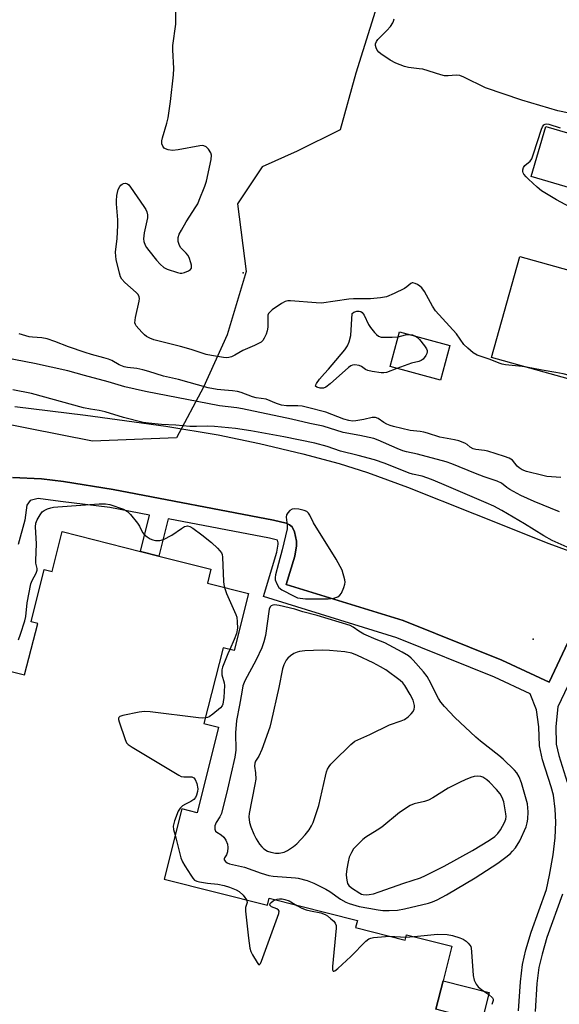
# Model space of a CAD drawing. Units: inches. Extents: x 1309762 to 1315762, y 513448 to 517449.
# Drawn here: x 1311998 to 1312169, y 516205 to 516517 of the extents above; entities that cross this region are included whole.
import ezdxf

# ---------------------------------------------------------------- set-up
doc = ezdxf.new("R2010")
doc.units = ezdxf.units.IN
doc.header["$MEASUREMENT"] = 0
for name, color, linetype in [('BLDG-Footprint', 5, 'Continuous'), ('ELEV-Spot Elevation', 7, 'Continuous'), ('NTRL-Trees', 3, 'Continuous'), ('TRANS-Non Street Sidewalk', 7, 'Continuous'), ('TRANS-Parking Lot', 4, 'Continuous'), ('Undefined', 1, 'Continuous')]:
    doc.layers.add(name, color=color, linetype=linetype)

msp = doc.modelspace()

# ---------------------------------------------------------------- linework, layer by layer
at = {"layer": 'BLDG-Footprint'}
for points, elevation in [([(1312177.16, 516465.04), (1312176.36, 516462.36), (1312160.13, 516467.19), (1312164.85, 516483.03), (1312181.07, 516478.2)], 478.02), ([(1312184.3, 516434.07), (1312193.88, 516431.39), (1312195.36, 516436.7), (1312211.96, 516432.06), (1312210.36, 516426.32), (1312216.15, 516424.7), (1312218.05, 516431.47), (1312258.03, 516420.3), (1312255.78, 516412.28), (1312254.93, 516409.21), (1312251.49, 516396.91), (1312209.46, 516408.66), (1312205.28, 516393.72), (1312147.64, 516409.83), (1312156.58, 516441.81), (1312181.16, 516434.94)], 477.36), ([(1312134.38, 516413.64), (1312131.4, 516402.61), (1312115.45, 516406.92), (1312118.44, 516417.95)], 476.08), ([(1312141.67, 516187.95), (1312132.68, 516190.22), (1312135.61, 516201.85), (1312130, 516203.26), (1312132.27, 516212.25), (1312146.87, 516208.56)], 481.37)]:
    msp.add_lwpolyline(points, close=True, dxfattribs=dict(at, elevation=elevation))
at = {"layer": 'BLDG-Footprint', "elevation": 513.41}
msp.add_lwpolyline([(1311994.12, 516310.63), (1311999.63, 516309.24), (1312003.76, 516325.56), (1312001.67, 516326.09), (1312005.86, 516342.66), (1312008.35, 516342.04), (1312011.53, 516354.63), (1312036.35, 516348.36), (1312042.18, 516346.89), (1312058.68, 516342.72), (1312057.56, 516338.27), (1312070.55, 516334.99), (1312066, 516316.97), (1312062.55, 516317.84), (1312056.47, 516293.79), (1312061.11, 516292.61), (1312054.27, 516265.52), (1312049.44, 516266.74), (1312043.82, 516244.52), (1312076.56, 516236.25), (1312077.11, 516238.43), (1312105.08, 516231.36), (1312104.52, 516229.13), (1312120.22, 516225.16), (1312120.66, 516226.89), (1312135.05, 516223.25), (1312132.27, 516212.25), (1312130, 516203.26)], dxfattribs=at)
at = {"layer": 'ELEV-Spot Elevation'}
for p in [(1312068.87, 516436.65, 476.22), (1312160.79, 516320.52, 469.1)]:
    msp.add_point(p, dxfattribs=at)
at = {"layer": 'NTRL-Trees'}
msp.add_lwpolyline([(1312116.19, 516537.13), (1312104.6, 516499.94), (1312099.68, 516481.96), (1312085.96, 516475.23), (1312074.91, 516470.21), (1312067.09, 516458.49), (1312069.88, 516437.05), (1312063.85, 516416.96), (1312056.32, 516400.38), (1312047.78, 516384.31), (1312021.16, 516383.31), (1311980.47, 516391.34), (1311912.66, 516395.86), (1311886.04, 516405.41), (1311876.27, 516423.64), (1311870.89, 516433.94), (1311831.25, 516509.88), (1311850.69, 516576.55)], dxfattribs=at)
at = {"layer": 'TRANS-Non Street Sidewalk'}
for points in [[(1311995.73, 516371.75, 0), (1312004.94, 516371.33, 0), (1312011.98, 516370.54, 0), (1312027.67, 516368.02, 0), (1312078.49, 516358.29, 0), (1312082.49, 516357.29, 0), (1312083.61, 516356.79, 0), (1312084.42, 516356.15, 0), (1312085.2, 516354.51, 0), (1312085.83, 516351.62, 0), (1312085.79, 516350.15, 0), (1312085.26, 516346.82, 0), (1312082.57, 516337.91, 0), (1312119.56, 516326.51, 0), (1312150.9, 516313.85, 0), (1312165.86, 516306.88, 0), (1312171.8, 516319.45, 0)], [(1312156.18, 516202.82, 0), (1312156.75, 516211.91, 0), (1312157.42, 516217.44, 0), (1312158.52, 516222.08, 0), (1312160.16, 516227.65, 0), (1312164.99, 516241.2, 0), (1312166.04, 516245.74, 0), (1312167.16, 516252.18, 0), (1312167.77, 516257.61, 0), (1312168.04, 516262.57, 0), (1312167.81, 516266.65, 0), (1312167.22, 516271.08, 0), (1312166.53, 516273.76, 0), (1312163.81, 516282.29, 0), (1312162.86, 516286.7, 0), (1312162.57, 516292.78, 0), (1312161.83, 516298.18, 0), (1312159.82, 516303.24, 0), (1312148.57, 516308.48, 0), (1312117.6, 516320.99, 0), (1312075.29, 516334.04, 0), (1312079.54, 516348.13, 0), (1312079.95, 516350.69, 0), (1312079.96, 516351.06, 0), (1312079.77, 516351.94, 0), (1312077.23, 516352.57, 0), (1312045.09, 516358.73, 0), (1312042.18, 516346.89, 0), (1312036.35, 516348.36, 0), (1312039.25, 516359.85, 0), (1312026.66, 516362.26, 0), (1312011, 516364.22, 0), (1312003.89, 516365.09, 0), (1312001.33, 516364.54, 0), (1312000.31, 516363.04, 0), (1311999.7, 516358.25, 0), (1311997.53, 516350.52, 0)], [(1312176.09, 516314.85, 0), (1312168.66, 516299.13, 0), (1312168.02, 516292.89, 0), (1312168.13, 516287.31, 0), (1312168.91, 516283.65, 0), (1312171.6, 516275.22, 0)], [(1312170.06, 516239.71, 0), (1312165.18, 516226.02, 0), (1312163.63, 516220.72, 0), (1312162.62, 516216.51, 0), (1312162, 516211.42, 0), (1312161.45, 516202.58, 0)]]:
    msp.add_polyline3d(points, dxfattribs=at)
at = {"layer": 'TRANS-Parking Lot'}
for points in [[(1311996.54, 516394.28), (1312018.89, 516391.53), (1312044.33, 516388.07), (1312060.95, 516385.32), (1312074.04, 516382.53), (1312087.82, 516379.24), (1312099.29, 516376.18), (1312108.29, 516373.4), (1312120.95, 516368.74), (1312142.21, 516360.3), (1312165.81, 516350.87), (1312179.59, 516345.76)], [(1312171.8, 516319.45), (1312165.86, 516306.88), (1312150.9, 516313.85), (1312119.56, 516326.51), (1312082.57, 516337.91), (1312085.26, 516346.82), (1312085.79, 516350.15), (1312085.83, 516351.62), (1312085.2, 516354.51), (1312084.42, 516356.15), (1312083.61, 516356.79), (1312082.49, 516357.29), (1312078.49, 516358.29), (1312027.67, 516368.02), (1312011.98, 516370.54), (1312004.94, 516371.33), (1311995.73, 516371.75)]]:
    msp.add_lwpolyline(points, dxfattribs=at)
at = {"layer": 'Undefined'}
for p, q in [((1312115.32, 516226.4, 470), (1312120.47, 516226.13, 470)), ((1312120.47, 516226.13, 470), (1312123.06, 516226.28, 470)), ((1312145.19, 516208.99, 470), (1312146.72, 516207.94, 470))]:
    msp.add_line(p, q, dxfattribs=at)
for points, elevation in [([(1312158.69, 516406.74), (1312157.33, 516406.95), (1312152.06, 516407.49), (1312150.96, 516407.71), (1312149.99, 516408.03), (1312147.15, 516409.19), (1312143.07, 516410.56), (1312141.83, 516411.24), (1312140.1, 516412.75), (1312138.87, 516413.97), (1312136.46, 516417.29), (1312129.85, 516424.64), (1312128.9, 516426.11), (1312126.32, 516430.74), (1312125.5, 516431.92), (1312124.88, 516432.46), (1312124.16, 516432.9), (1312123.41, 516433.26), (1312122.69, 516433.44), (1312122.46, 516433.42), (1312122.03, 516433.23), (1312120.76, 516432.16), (1312120.02, 516431.68), (1312116.8, 516430.1), (1312114.33, 516429.07), (1312112.39, 516428.69), (1312109.27, 516428.35), (1312103.9, 516428.37), (1312102.42, 516428.31), (1312093.71, 516427.04), (1312092, 516427.09), (1312083.91, 516427.75), (1312083.06, 516427.75), (1312082.25, 516427.57), (1312080.99, 516426.88), (1312078.08, 516424.86), (1312077.41, 516424.32), (1312076.91, 516423.7), (1312076.74, 516423.2), (1312076.67, 516422.66), (1312076.67, 516419.45), (1312076.53, 516418.3), (1312076.17, 516417.22), (1312075.59, 516415.91), (1312075.15, 516415.2), (1312074.55, 516414.65), (1312072.51, 516413.61), (1312068.82, 516412.06), (1312066.21, 516410.5), (1312065.17, 516410.03), (1312064.36, 516409.78), (1312063.52, 516409.7), (1312062.66, 516409.78), (1312058.86, 516410.4), (1312057.13, 516410.77), (1312052.37, 516412.3), (1312049.07, 516413.25), (1312040.62, 516415.43), (1312039.3, 516415.96), (1312038.29, 516416.47), (1312037.6, 516416.99), (1312036.76, 516417.82), (1312035.01, 516419.83), (1312034.73, 516420.3), (1312034.59, 516420.81), (1312034.61, 516421.63), (1312034.75, 516422.48), (1312035.91, 516427.67), (1312036, 516428.51), (1312035.94, 516429.03), (1312035.56, 516429.72), (1312035.01, 516430.35), (1312031.35, 516433.57), (1312030.42, 516434.61), (1312030.06, 516435.39), (1312029.7, 516436.52), (1312028.67, 516440.81), (1312028.49, 516441.94), (1312028.46, 516443.18), (1312028.99, 516447.52), (1312029.15, 516451.65), (1312029.12, 516453.4), (1312028.72, 516458.54), (1312028.72, 516459.4), (1312028.89, 516461.1), (1312029.25, 516463.06), (1312029.75, 516464.04), (1312030.09, 516464.45), (1312030.5, 516464.78), (1312030.93, 516464.96), (1312031.62, 516465.05), (1312032.28, 516464.83), (1312032.67, 516464.48), (1312033.21, 516463.81), (1312037.4, 516457.69), (1312038.02, 516456.71), (1312038.39, 516455.95), (1312038.56, 516455.05), (1312038.52, 516454.05), (1312037.51, 516449.34), (1312037.3, 516447.37), (1312037.43, 516446.52), (1312037.81, 516445.42), (1312038.23, 516444.65), (1312038.94, 516443.7), (1312041.4, 516440.69), (1312042.56, 516439.41), (1312043.78, 516438.31), (1312044.78, 516437.79), (1312048.1, 516436.72), (1312048.94, 516436.54), (1312049.49, 516436.52), (1312050.3, 516436.7), (1312051.57, 516437.27), (1312052.21, 516437.71), (1312052.48, 516438.07), (1312052.54, 516438.28), (1312052.5, 516439.02), (1312052.29, 516439.82), (1312051.73, 516441.44), (1312051.37, 516442.21), (1312050.86, 516442.91), (1312049.17, 516444.58), (1312048.71, 516445.27), (1312048.33, 516446.53), (1312048.26, 516447.31), (1312048.31, 516447.84), (1312048.65, 516448.88), (1312049.32, 516450.2), (1312050.86, 516452.77), (1312053.92, 516457.5), (1312054.5, 516458.53), (1312054.97, 516459.62), (1312056.71, 516464.05), (1312057.26, 516465.69), (1312058.75, 516472.51), (1312058.87, 516473.92), (1312058.65, 516474.68), (1312057.89, 516475.82), (1312057.13, 516476.59), (1312056.46, 516476.9), (1312055.95, 516476.94), (1312055.13, 516476.86), (1312048.24, 516475.57), (1312046.51, 516475.39), (1312045.11, 516475.65), (1312044.32, 516475.93), (1312043.86, 516476.19), (1312043.39, 516476.78), (1312043.15, 516477.56), (1312043.12, 516478.45), (1312043.28, 516479.44), (1312044.74, 516484.05), (1312045.11, 516485.74), (1312045.86, 516490.91), (1312046.86, 516499.41), (1312046.94, 516501.36), (1312046.62, 516507.26), (1312046.61, 516508.68), (1312047.54, 516515.45), (1312047.56, 516521.96)], 476), ([(1312172.24, 516487.18), (1312168.6, 516488.01), (1312157.18, 516491.3), (1312145.66, 516495.23), (1312138.87, 516498.66), (1312137.56, 516499.19), (1312136.45, 516499.29), (1312133.86, 516499.06), (1312132.69, 516499.09), (1312131.56, 516499.36), (1312125.79, 516501.12), (1312124.68, 516501.33), (1312121.32, 516501.69), (1312119.99, 516502.01), (1312117.29, 516503.09), (1312115.45, 516504.01), (1312112.55, 516505.98), (1312111.89, 516506.54), (1312111.4, 516507.19), (1312111.05, 516507.92), (1312110.85, 516508.67), (1312110.85, 516509.17), (1312111.11, 516509.9), (1312111.6, 516510.55), (1312114.46, 516513.44), (1312115.58, 516514.73), (1312116.31, 516515.83), (1312116.51, 516516.33), (1312116.71, 516517.16)], 478), ([(1312179.22, 516453.85), (1312168.18, 516459.79), (1312163.41, 516462.67), (1312162.06, 516463.74), (1312159.33, 516466.27), (1312158.56, 516467.07), (1312157.9, 516467.89), (1312157.66, 516468.33), (1312157.54, 516468.79), (1312157.55, 516469.27), (1312157.73, 516469.98), (1312158.13, 516470.61), (1312159.85, 516472.04), (1312160.34, 516472.78), (1312160.92, 516474.3), (1312163.44, 516482.11), (1312163.78, 516482.89), (1312164.24, 516483.48), (1312164.62, 516483.72), (1312165.05, 516483.84), (1312165.81, 516483.77), (1312169.33, 516482.55)], 478), ([(1312117.55, 516406.35), (1312114.28, 516405.1), (1312113.48, 516404.92), (1312112.64, 516404.92), (1312109.77, 516405.37), (1312108.38, 516405.69), (1312107.62, 516406.01), (1312106.4, 516406.92), (1312105.65, 516407.24), (1312104.3, 516407.48), (1312103.51, 516407.41), (1312103.01, 516407.19), (1312102.31, 516406.68), (1312096.5, 516401.46), (1312095.08, 516400.38), (1312094.38, 516400.12), (1312093.25, 516400.12), (1312092.25, 516400.39), (1312091.85, 516400.76), (1312091.88, 516401.13), (1312092.09, 516401.55), (1312093.11, 516402.91), (1312094.63, 516404.73), (1312095.99, 516406.15), (1312097.14, 516407.5), (1312101.11, 516412.26), (1312101.94, 516413.45), (1312102.49, 516414.8), (1312102.99, 516416.78), (1312103.41, 516423.73), (1312103.98, 516424.15), (1312104.96, 516424.49), (1312105.66, 516424.53), (1312106.2, 516424.39), (1312106.62, 516424.1), (1312107.23, 516423.2), (1312108.65, 516420.31), (1312109.24, 516419.3), (1312110.55, 516417.71), (1312111.17, 516417.09), (1312111.83, 516416.57), (1312112.61, 516416.3), (1312113.47, 516416.22), (1312116.16, 516416.26), (1312118.02, 516416.4)], 476), ([(1312169.53, 516371.74), (1312165.17, 516372.14), (1312163.89, 516372.39), (1312158.66, 516373.69), (1312157.37, 516374.16), (1312156.41, 516374.79), (1312155.79, 516375.37), (1312154.21, 516377.25), (1312153.2, 516377.92), (1312151.74, 516378.46), (1312146.45, 516380.11), (1312145.35, 516380.32), (1312142.59, 516380.67), (1312141.79, 516380.87), (1312140.89, 516381.35), (1312139.87, 516382.19), (1312139.16, 516382.66), (1312137.26, 516383.42), (1312135.83, 516383.75), (1312131.2, 516384.56), (1312127.31, 516385.87), (1312126.17, 516386.18), (1312125.03, 516386.35), (1312121.87, 516386.62), (1312116.55, 516387.91), (1312115.45, 516388.25), (1312114.46, 516388.68), (1312113.51, 516389.21), (1312111.7, 516390.46), (1312110.82, 516390.78), (1312109.74, 516390.75), (1312107.16, 516390.19), (1312104.63, 516389.75), (1312103.51, 516389.68), (1312102.4, 516389.8), (1312100.8, 516390.28), (1312095.05, 516392.45), (1312089.33, 516393.98), (1312087.64, 516394.33), (1312086.21, 516394.53), (1312082.68, 516394.54), (1312081.07, 516394.7), (1312079.47, 516395.2), (1312076.16, 516396.55), (1312072.99, 516397.04), (1312071.86, 516397.29), (1312068.24, 516398.69), (1312067.13, 516399.04), (1312065.5, 516399.29), (1312062.98, 516399.45), (1312060.62, 516399.71), (1312057.85, 516400.2), (1312048.41, 516402.84), (1312043.59, 516403.89), (1312038.97, 516405.37), (1312037.04, 516405.9), (1312035.14, 516406.31), (1312032.23, 516406.65), (1312031.14, 516406.86), (1312029.62, 516407.46), (1312027.24, 516408.81), (1312026.25, 516409.24), (1312024.69, 516409.75), (1312020.8, 516410.74), (1312018.83, 516411.36), (1312013.5, 516413.16), (1312009.18, 516414.84), (1312006.72, 516415.69), (1312005.09, 516416.06), (1312002.15, 516416.23), (1312001.08, 516416.36), (1311997.88, 516417.26)], 474), ([(1312123.56, 516416.57), (1312124.17, 516416.17), (1312124.77, 516415.56), (1312126.42, 516413.48), (1312127.04, 516412.54), (1312127.24, 516412.07), (1312127.26, 516411.59), (1312127.12, 516411.12), (1312126.76, 516410.41), (1312125.95, 516409.32), (1312125.31, 516408.86), (1312124.52, 516408.58), (1312122.23, 516408.04), (1312117.55, 516406.35)], 476), ([(1312118.02, 516416.4), (1312120.37, 516416.99), (1312121.61, 516417.09)], 476), ([(1312121.61, 516417.09), (1312122.55, 516416.95), (1312123.56, 516416.57)], 476), ([(1312169.19, 516360.87), (1312161.08, 516364.22), (1312156.85, 516366.05), (1312153.39, 516367.97), (1312152.49, 516368.58), (1312150.77, 516369.94), (1312149.39, 516370.66), (1312145.31, 516372), (1312142.5, 516373.01), (1312135.03, 516376.07), (1312133.27, 516376.7), (1312124.11, 516379.17), (1312120.68, 516379.89), (1312119.47, 516380.23), (1312117.67, 516380.95), (1312111.72, 516383.65), (1312110.3, 516384.14), (1312105.86, 516385.11), (1312100.59, 516386.06), (1312094.2, 516388.08), (1312090.05, 516388.89), (1312084.18, 516390.26), (1312068.68, 516393.56), (1312066.92, 516393.87), (1312061.35, 516394.49), (1312037.97, 516399), (1312031.4, 516400.56), (1312026.15, 516402.1), (1312018.55, 516404.05), (1312013.3, 516405.61), (1312002.75, 516407.91), (1311990.61, 516410.18)], 472), ([(1312206, 516396.28), (1312204.99, 516396.41), (1312199.78, 516397.89), (1312193.14, 516398.79), (1312186.72, 516400.14), (1312184.27, 516400.76), (1312177.17, 516402.86), (1312170.28, 516404.58), (1312167.95, 516405.05), (1312163.65, 516405.75), (1312158.69, 516406.74)], 476), ([(1312184, 516344.19), (1312166.88, 516351.86), (1312164.15, 516353.26), (1312158.08, 516357.05), (1312150.91, 516361.29), (1312148.34, 516362.65), (1312145.91, 516363.76), (1312131.84, 516369.8), (1312128.61, 516371.12), (1312125.67, 516372.15), (1312122.56, 516372.84), (1312121.5, 516373.15), (1312113.86, 516376.23), (1312110.54, 516377.33), (1312105.3, 516378.8), (1312099.79, 516380.16), (1312095.55, 516381.57), (1312091.61, 516382.63), (1312081.79, 516384.67), (1312071.32, 516386.58), (1312066.49, 516387.3), (1312059.78, 516387.99), (1312057.59, 516388.09), (1312054.15, 516387.94), (1312051.98, 516387.97), (1312047.51, 516388.31), (1312042.99, 516388.56), (1312038.9, 516388.98), (1312037.16, 516389.23), (1312030.96, 516390.81), (1312025.19, 516392.57), (1312023.3, 516392.99), (1312020.49, 516393.43), (1312018.31, 516393.9), (1312001.8, 516398.39), (1311995.88, 516399.61)], 470), ([(1311997.68, 516320.38), (1311998.33, 516322.16), (1311999.64, 516326.35), (1311999.99, 516327.77), (1312000.48, 516332.08), (1312001.64, 516338.08), (1312002.01, 516339.17), (1312003.28, 516341.46), (1312003.57, 516342.39), (1312003.56, 516342.93), (1312003.22, 516344.61), (1312003.14, 516345.48), (1312003.43, 516350.73), (1312003.11, 516356.18), (1312003.19, 516357.29), (1312003.61, 516358.37), (1312004.5, 516359.92), (1312005.19, 516360.86), (1312005.85, 516361.37), (1312006.87, 516361.84), (1312007.95, 516362.2), (1312008.78, 516362.37), (1312010.2, 516362.52), (1312023.22, 516363.42), (1312025.27, 516363.4), (1312026.67, 516363.17), (1312030.92, 516361.74), (1312031.72, 516361.37), (1312032.19, 516361.05), (1312033.18, 516360.02), (1312035.36, 516357.3), (1312035.99, 516356.34), (1312037.03, 516354.38), (1312037.54, 516353.73), (1312038.44, 516352.99), (1312039.44, 516352.35), (1312040.23, 516352), (1312041.07, 516351.84), (1312042.52, 516351.86), (1312043.64, 516352.14), (1312046.25, 516353.51), (1312049.37, 516355.63), (1312050.34, 516356.2), (1312050.83, 516356.39), (1312051.27, 516356.43), (1312051.97, 516356.27), (1312052.9, 516355.72), (1312055.83, 516353.59), (1312058.81, 516351.22), (1312060.75, 516349.43), (1312061.53, 516348.58), (1312062, 516347.88), (1312062.22, 516347.34), (1312062.35, 516346.51), (1312062.65, 516338.79), (1312062.74, 516337.9), (1312062.96, 516336.91)], 470), ([(1312062.96, 516336.91), (1312063.59, 516335.07), (1312066.61, 516328.34), (1312066.85, 516327.5), (1312067.04, 516326.06), (1312067.07, 516324.02), (1312066.74, 516322.38), (1312066.05, 516320.47), (1312064.62, 516317.32)], 470), ([(1312064.62, 516317.32), (1312063.99, 516315.95), (1312062.93, 516313.29), (1312062.35, 516311.68), (1312062.15, 516310.86), (1312062.11, 516310.04), (1312062.17, 516309.22), (1312062.84, 516306.66), (1312062.93, 516305.87), (1312062.79, 516302.09), (1312062.6, 516300.71), (1312062.4, 516299.92), (1312062.19, 516299.43), (1312061.69, 516298.79), (1312059.27, 516296.75), (1312058.09, 516295.95), (1312057.58, 516295.75), (1312056.93, 516295.62)], 470), ([(1312056.93, 516295.62), (1312055.91, 516295.56), (1312054.73, 516295.64), (1312039.37, 516297.49), (1312037.61, 516297.63), (1312035.89, 516297.43), (1312030.73, 516296.36), (1312029.76, 516296.02), (1312029.46, 516295.74), (1312029.4, 516295.56), (1312029.4, 516295.11), (1312029.58, 516294.33), (1312031.46, 516288.76), (1312031.94, 516287.74), (1312032.49, 516287.12), (1312033.69, 516286.29), (1312048.47, 516277.42), (1312049.27, 516277.07), (1312050.1, 516276.9), (1312052.58, 516276.89), (1312053.25, 516276.61), (1312053.71, 516276.05), (1312054.17, 516274.76), (1312054.48, 516273.08), (1312054.43, 516272.24), (1312054.14, 516271.13), (1312053.79, 516270.36), (1312053.27, 516269.72), (1312052.35, 516269.07), (1312050.61, 516268.27), (1312049.67, 516267.71), (1312048.89, 516266.95), (1312048.28, 516266.02), (1312047.14, 516263.01), (1312046.72, 516261.34), (1312046.8, 516260.27), (1312047.34, 516258.44)], 470), ([(1312047.34, 516258.44), (1312048.71, 516252.9), (1312049.17, 516251.26), (1312049.65, 516249.94), (1312050.36, 516248.69), (1312052.28, 516245.75), (1312052.95, 516244.81), (1312053.51, 516244.21), (1312054.21, 516243.82), (1312055.01, 516243.62), (1312057.58, 516243.25), (1312060.89, 516242.94), (1312062.9, 516242.52), (1312064.56, 516242), (1312066.66, 516241.14), (1312067.64, 516240.59), (1312068.86, 516239.39), (1312069.92, 516237.93)], 470), ([(1312069.92, 516237.93), (1312070.06, 516237.59), (1312070.11, 516237.15), (1312069.63, 516235.52), (1312069.61, 516234.39), (1312070.57, 516225.78), (1312071.02, 516222.64), (1312071.33, 516221.54), (1312071.85, 516220.51), (1312073.32, 516218.04), (1312073.74, 516217.5), (1312074, 516217.38), (1312074.36, 516217.74), (1312074.68, 516218.46), (1312080.22, 516233.64), (1312080.28, 516234.36), (1312080.1, 516234.71), (1312079.53, 516235.06), (1312077.91, 516235.77), (1312077.56, 516236.02), (1312077.36, 516236.3), (1312077.46, 516236.78), (1312077.76, 516237.13), (1312078.39, 516237.61), (1312079.03, 516237.94)], 470), ([(1312079.03, 516237.94), (1312079.65, 516238.16), (1312080.46, 516238.31), (1312081.3, 516238.27), (1312082.13, 516238.1), (1312083.47, 516237.6), (1312085.93, 516236.2)], 470), ([(1312085.93, 516236.2), (1312087.47, 516235.35), (1312088.81, 516234.8), (1312090.21, 516234.44), (1312093.47, 516233.78), (1312094.85, 516233.29), (1312095.59, 516232.86), (1312096.73, 516231.97), (1312097.58, 516231.2), (1312098.08, 516230.57), (1312098.33, 516229.83), (1312098.34, 516228.98), (1312097.23, 516216.84), (1312097.2, 516215.78), (1312097.37, 516215.31), (1312097.6, 516215.3), (1312097.91, 516215.42), (1312098.93, 516216.2), (1312103.02, 516219.99), (1312107.82, 516224.85), (1312108.71, 516225.57), (1312109.34, 516225.84), (1312110.16, 516225.99), (1312115.32, 516226.4)], 470), ([(1312123.06, 516226.28), (1312130.49, 516227.03), (1312133.6, 516226.92), (1312135.29, 516226.65), (1312137.54, 516225.94), (1312138.62, 516225.48), (1312139.58, 516224.83), (1312140.23, 516224.26), (1312140.79, 516223.63), (1312141.03, 516223.15), (1312141.17, 516222.62), (1312141.31, 516221.48), (1312141.83, 516213.92), (1312142.14, 516212.54), (1312142.73, 516211.27), (1312143.36, 516210.36), (1312143.99, 516209.81), (1312145.19, 516208.99)], 470), ([(1312146.72, 516207.94), (1312147.92, 516206.92), (1312148.14, 516206.51), (1312148.15, 516206.04), (1312147.71, 516204.76)], 470)]:
    msp.add_lwpolyline(points, dxfattribs=dict(at, elevation=elevation))
for points, elevation in [([(1312085.14, 516361.9), (1312084.38, 516361.74), (1312083.73, 516361.33), (1312083, 516360.6), (1312082.63, 516359.96), (1312082.55, 516359.19), (1312082.86, 516356.68), (1312082.83, 516355.53), (1312081.29, 516348.83), (1312080.08, 516344.52), (1312079.19, 516340.92), (1312079.06, 516340.09), (1312079.08, 516339.38), (1312079.52, 516338.08), (1312080.23, 516336.9), (1312081.1, 516336.18), (1312085.06, 516334.14), (1312086.15, 516333.69), (1312086.92, 516333.49), (1312088.61, 516333.35), (1312095.86, 516333.37), (1312097.59, 516333.59), (1312098.92, 516334), (1312099.56, 516334.46), (1312100.01, 516335.13), (1312100.82, 516336.95), (1312101.15, 516338.02), (1312101.2, 516338.57), (1312101.1, 516339.4), (1312100.27, 516342.46), (1312098.37, 516345.95), (1312091.22, 516357.44), (1312090.02, 516359.81), (1312089.57, 516360.5), (1312089.02, 516361.01), (1312088.27, 516361.35), (1312086.57, 516361.75)], 468), ([(1312078.83, 516331.4), (1312078.3, 516331.36), (1312077.72, 516331.09), (1312077.44, 516330.75), (1312077.17, 516330.06), (1312075.93, 516321.67), (1312075.44, 516319.73), (1312074.83, 516317.83), (1312073.05, 516313.97), (1312069.46, 516307.37), (1312068.83, 516305.75), (1312068.42, 516303.78), (1312067.73, 516299.61), (1312066.73, 516294.75), (1312066.49, 516290.84), (1312066.52, 516285.38), (1312066.25, 516283.2), (1312063.92, 516272.97), (1312061.98, 516265.35), (1312061.54, 516264.27), (1312060.31, 516262.4), (1312059.91, 516261.42), (1312059.9, 516260.35), (1312060.16, 516259.68), (1312060.52, 516259.36), (1312061.95, 516258.55), (1312062.8, 516257.83), (1312063.38, 516256.89), (1312063.89, 516255.59), (1312064.04, 516254.51), (1312063.91, 516253.17), (1312063.59, 516252.18), (1312062.98, 516251.23), (1312062.87, 516250.92), (1312062.9, 516250.61), (1312063.26, 516250.11), (1312063.83, 516249.7), (1312064.59, 516249.4), (1312069.33, 516248.32), (1312074.64, 516246.36), (1312077.03, 516245.63), (1312078.37, 516245.43), (1312085.5, 516244.97), (1312086.36, 516244.8), (1312089.2, 516244.03), (1312090.24, 516243.69), (1312091.29, 516243.24), (1312095.14, 516241.33), (1312096.34, 516240.63), (1312099.76, 516238.18), (1312101.48, 516237.23), (1312102.53, 516236.78), (1312105.62, 516235.83), (1312108.76, 516235.33), (1312111.66, 516234.73), (1312113.11, 516234.54), (1312115.18, 516234.54), (1312117.83, 516234.68), (1312120, 516235.08), (1312127.63, 516236.94), (1312128.93, 516237.34), (1312130.4, 516237.95), (1312133.33, 516239.51), (1312142.43, 516244.92), (1312149.6, 516249.59), (1312151.69, 516251.13), (1312153.48, 516252.57), (1312154.28, 516253.35), (1312155.19, 516254.41), (1312156.58, 516256.6), (1312158.55, 516261.07), (1312158.94, 516262.38), (1312159.14, 516263.46), (1312159.27, 516265.78), (1312159, 516268.37), (1312157.08, 516275.06), (1312156.35, 516276.94), (1312155.62, 516278.18), (1312154.9, 516279.08), (1312151.29, 516282.55), (1312149.98, 516283.69), (1312144.14, 516288.24), (1312142.59, 516289.53), (1312135.99, 516295.74), (1312132.72, 516299.19), (1312131.59, 516300.54), (1312130.85, 516301.71), (1312130.06, 516303.17), (1312128.41, 516306.59), (1312127.21, 516308.69), (1312126.05, 516310.2), (1312122.76, 516313.93), (1312122.14, 516314.55), (1312121.28, 516315.24), (1312119.27, 516316.44), (1312113.83, 516319.38), (1312111.08, 516320.41), (1312107.15, 516322.15), (1312105.6, 516323.04), (1312103.72, 516324.4), (1312102.86, 516324.84), (1312092.34, 516328.08), (1312087.81, 516329.24), (1312085.28, 516330.08), (1312080.28, 516331.18)], 468), ([(1312093.96, 516317.09), (1312088.46, 516316.81), (1312086.8, 516316.61), (1312086, 516316.43), (1312085, 516316.01), (1312083.85, 516315.28), (1312083.03, 516314.58), (1312082.54, 516313.91), (1312081.76, 516312.39), (1312081.35, 516311.2), (1312080.17, 516305.25), (1312077.79, 516294.5), (1312077.32, 516292.67), (1312074.83, 516285.57), (1312073.85, 516283.5), (1312072.83, 516281.9), (1312072.55, 516281.23), (1312072.53, 516280.27), (1312072.84, 516278.14), (1312072.86, 516276.22), (1312072.59, 516274.45), (1312070.78, 516265.35), (1312070.72, 516264.2), (1312070.9, 516262.48), (1312071.27, 516261.11), (1312072.27, 516258.74), (1312073.02, 516257.24), (1312074.09, 516255.58), (1312074.79, 516254.7), (1312075.42, 516254.15), (1312076.61, 516253.42), (1312077.68, 516253.02), (1312079.12, 516252.75), (1312080.27, 516252.75), (1312081.93, 516253.07), (1312082.94, 516253.54), (1312084.81, 516254.8), (1312085.9, 516255.69), (1312088.5, 516258.51), (1312089.81, 516260.11), (1312090.59, 516261.36), (1312091.11, 516262.43), (1312092.84, 516267.81), (1312093.41, 516270.13), (1312094.94, 516277.17), (1312095.33, 516278.55), (1312095.64, 516279.31), (1312096.19, 516280.25), (1312096.7, 516280.92), (1312097.52, 516281.79), (1312103.03, 516287.17), (1312104.33, 516288.24), (1312105.22, 516288.7), (1312109.03, 516290.33), (1312115.26, 516293.43), (1312118.96, 516294.69), (1312119.99, 516295.14), (1312121.15, 516295.93), (1312122.19, 516296.86), (1312122.81, 516297.67), (1312123.11, 516298.39), (1312123.2, 516298.95), (1312123.18, 516299.51), (1312123.03, 516300.36), (1312122.77, 516301.2), (1312121.87, 516303), (1312120.14, 516305.89), (1312119.49, 516306.68), (1312118.69, 516307.44), (1312114.06, 516310.8), (1312112.39, 516311.8), (1312110.08, 516313), (1312105.17, 516315.39), (1312103.35, 516316.13), (1312101.11, 516316.57), (1312096.23, 516316.98)], 466), ([(1312143.21, 516277.16), (1312142.07, 516277.03), (1312141.02, 516276.7), (1312139.21, 516275.98), (1312137.66, 516275.24), (1312133.85, 516273.29), (1312129.05, 516270.32), (1312127.6, 516269.57), (1312126.33, 516269.11), (1312123.12, 516268.39), (1312121.87, 516267.86), (1312118.46, 516265.61), (1312112.82, 516260.96), (1312111.38, 516259.98), (1312107.75, 516257.76), (1312106.82, 516257.08), (1312104.9, 516255.21), (1312103.91, 516254.1), (1312103.18, 516252.93), (1312102.53, 516251.43), (1312102.19, 516250.02), (1312101.77, 516247.73), (1312101.59, 516246), (1312101.65, 516244.82), (1312101.82, 516243.68), (1312101.99, 516243.15), (1312102.42, 516242.5), (1312103.22, 516241.8), (1312105.89, 516240.05), (1312106.42, 516239.78), (1312106.95, 516239.62), (1312108.06, 516239.52), (1312108.88, 516239.6), (1312110.19, 516239.89), (1312112, 516240.43), (1312119.77, 516243.22), (1312125.09, 516244.96), (1312126.73, 516245.66), (1312132.62, 516248.59), (1312141.61, 516253.59), (1312147.01, 516256.84), (1312148.66, 516258), (1312149.62, 516258.95), (1312150.48, 516260.17), (1312151.72, 516262.43), (1312152.11, 516263.49), (1312152.23, 516264.31), (1312152.19, 516265.15), (1312151.48, 516269.05), (1312151, 516270.34), (1312150.31, 516271.54), (1312149.18, 516272.88), (1312146.99, 516275.26), (1312146.12, 516276.02), (1312144.9, 516276.77), (1312144.18, 516277.03)], 466)]:
    msp.add_lwpolyline(points, close=True, dxfattribs=dict(at, elevation=elevation))

doc.saveas('drawing.dxf')
